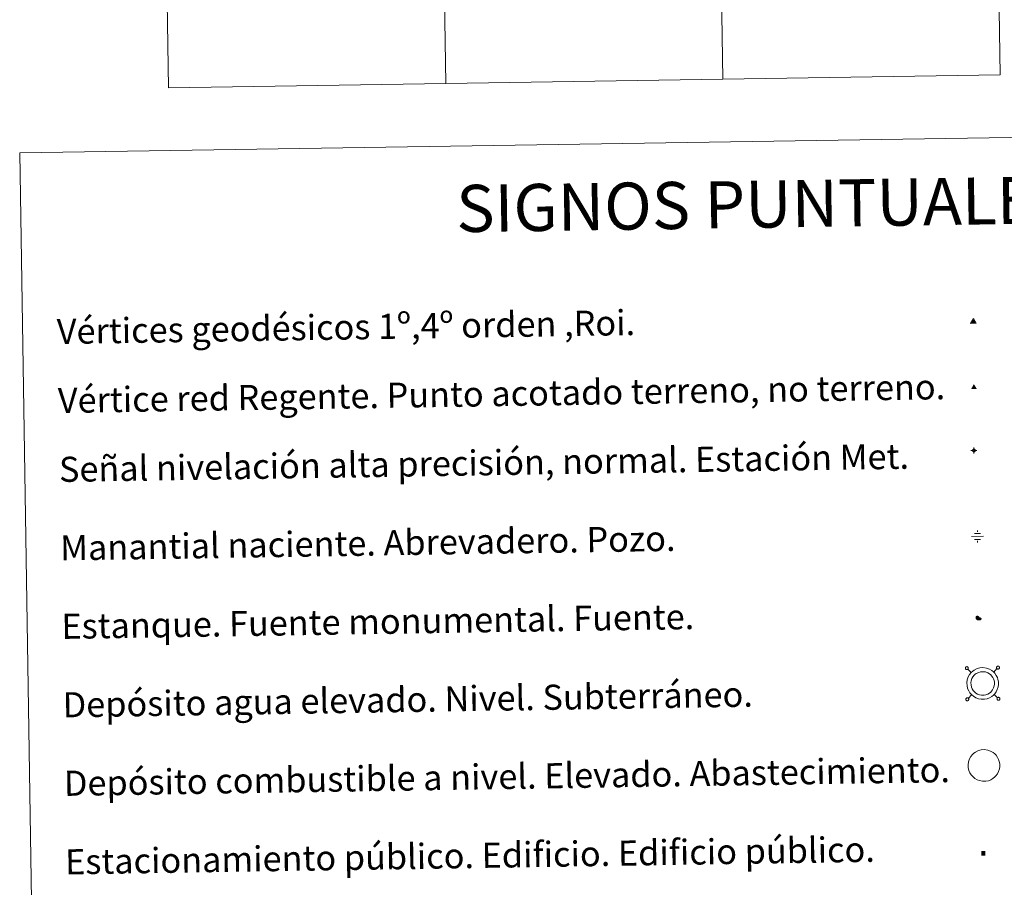
# Model space of a CAD drawing. Units: metres. Extents: x 607365 to 611866, y 4677969 to 4681008.
# Drawn here: x 607689 to 608002, y 4679471 to 4679748 of the extents above; entities that cross this region are included whole.
import ezdxf
from ezdxf.enums import TextEntityAlignment as Align

# ---------------------------------------------------------------- set-up
doc = ezdxf.new("R2010")
doc.units = ezdxf.units.M
doc.header["$MEASUREMENT"] = 0
for name, color, linetype, lineweight in [('Carátula', 7, 'Continuous', 5), ('Level 13', 5, 'Continuous', 0), ('Level 15', 1, 'Continuous', 0), ('Level 19', 252, 'Continuous', 0), ('Level 63', 7, 'Continuous', 0), ('Level 8', 19, 'Continuous', 0)]:
    doc.layers.add(name, color=color, linetype=linetype, lineweight=lineweight)
doc.styles.add('Arial', font='ARIAL.TTF', dxfattribs={"height": 0.2})
doc.styles.add('Style-font002', font='font002.shx')

# ---------------------------------------------------------------- blocks, each defined once
blk = doc.blocks.new('5VG1OR')
at = {"layer": 'Carátula', "linetype": 'Continuous', "lineweight": 5}
h = blk.add_hatch(color=1, dxfattribs=at)
edge = h.paths.add_edge_path()
edge.add_arc((0, 0), 0.75, 359.999, 719.999)
at = {"layer": 'Carátula', "color": 250, "linetype": 'Continuous', "lineweight": 5}
for p, q in [((0, 5.2), (-0.1, 0.7)), ((-0.1, 0.7), (0, 5.2)), ((-0.1, -0.8), (-0.1, -2.6)), ((-0.1, -2.6), (-0.1, -0.8))]:
    blk.add_line(p, q, dxfattribs=at)
at = {"layer": 'Carátula', "color": 250, "linetype": 'Continuous', "lineweight": 5, "flags": 128}
for points in [[(0, 5.2), (-4.6, -2.6), (-0.1, -2.6)], [(-0.1, -2.6), (4.4, -2.6), (0, 5.2)]]:
    blk.add_lwpolyline(points, dxfattribs=at)
at = {"layer": 'Carátula', "color": 250, "linetype": 'Continuous', "lineweight": 5, "extrusion": (0, 0, -1)}
for start, end in [(272.8103, 87.2175), (87.1918, 272.8103)]:
    blk.add_arc((0, 0, 0), 0.75, start, end, dxfattribs=at)
at = {"layer": 'Carátula', "color": 250, "linetype": 'Continuous', "lineweight": 5}
blk.add_3dface([(9, -5.2), (-9, -5.2), (-0.1, 10.4)], dxfattribs=at)
blk = doc.blocks.new('5NIVA')
at = {"layer": 'Carátula', "color": 7, "linetype": 'Continuous', "lineweight": 5, "flags": 128}
for points in [[(3.9, -0.1), (3.9, 0.1), (3.9, 0.3), (3.9, 0.5), (3.8, 0.7), (3.8, 0.9), (3.7, 1.1), (3.6, 1.3), (3.6, 1.4), (3.5, 1.6), (3.4, 1.8), (3.3, 2), (3.2, 2.1), (3, 2.3), (2.9, 2.5), (2.8, 2.6), (2.6, 2.7), (2.5, 2.8), (2.3, 3), (2.2, 3.1), (2, 3.2), (1.8, 3.3), (1.6, 3.4), (1.4, 3.4), (1.3, 3.5), (1, 3.6), (0.9, 3.6), (0.7, 3.7), (0.5, 3.7), (0.3, 3.7), (0.1, 3.7), (-0.1, 3.7), (-0.3, 3.7), (-0.5, 3.7), (-0.7, 3.6), (-0.9, 3.6), (-1.1, 3.5), (-1.3, 3.4), (-1.4, 3.4), (-1.6, 3.3), (-1.8, 3.2), (-2, 3.1), (-2.1, 3), (-2.3, 2.8), (-2.5, 2.7), (-2.6, 2.6), (-2.7, 2.5), (-2.9, 2.3), (-3, 2.1), (-3.1, 2), (-3.2, 1.8), (-3.3, 1.6), (-3.4, 1.4), (-3.5, 1.3), (-3.5, 1.1), (-3.6, 0.9), (-3.6, 0.7), (-3.7, 0.5), (-3.7, 0.3), (-3.7, 0.1), (-3.7, -0.1), (-3.7, -0.3), (-3.7, -0.5), (-3.7, -0.7), (-3.6, -0.9), (-3.6, -1.1), (-3.5, -1.3), (-3.5, -1.5), (-3.4, -1.6), (-3.3, -1.8), (-3.2, -2), (-3.1, -2.2), (-3, -2.3), (-2.9, -2.5), (-2.7, -2.7), (-2.6, -2.8), (-2.5, -2.9), (-2.3, -3.1), (-2.1, -3.2), (-2, -3.3), (-1.8, -3.4), (-1.6, -3.5), (-1.5, -3.6), (-1.3, -3.7), (-1.1, -3.7), (-0.9, -3.8), (-0.7, -3.8), (-0.5, -3.9), (-0.3, -3.9), (-0.1, -3.9), (0.1, -3.9), (0.3, -3.9), (0.5, -3.9), (0.7, -3.9), (0.9, -3.8), (1, -3.8), (1.3, -3.7), (1.5, -3.7), (1.6, -3.6), (1.8, -3.5), (2, -3.4)], [(2.1, -0.1), (2.1, 0), (2.1, 0.1), (2.1, 0.2), (2.1, 0.3), (2, 0.4), (2, 0.5), (2, 0.6), (1.9, 0.7), (1.9, 0.8), (1.9, 0.9), (1.8, 1), (1.7, 1.1), (1.7, 1.2), (1.6, 1.2), (1.5, 1.3), (1.5, 1.4), (1.4, 1.4), (1.3, 1.5), (1.2, 1.6), (1.1, 1.6), (1.1, 1.7), (1, 1.7), (0.9, 1.8), (0.8, 1.8), (0.7, 1.8), (0.6, 1.8), (0.5, 1.9), (0.4, 1.9), (0.3, 1.9), (0.2, 1.9), (0.1, 1.9), (0, 1.9), (-0.1, 1.9), (-0.2, 1.8), (-0.3, 1.8), (-0.4, 1.8), (-0.5, 1.8), (-0.6, 1.7), (-0.7, 1.7), (-0.8, 1.6), (-0.9, 1.6), (-1, 1.5), (-1, 1.4), (-1.1, 1.4), (-1.2, 1.3), (-1.3, 1.2), (-1.3, 1.2), (-1.4, 1.1), (-1.5, 1), (-1.5, 0.9), (-1.6, 0.8), (-1.6, 0.7), (-1.6, 0.6), (-1.7, 0.5), (-1.7, 0.4), (-1.7, 0.3), (-1.8, 0.2), (-1.8, 0.1), (-1.8, 0), (-1.8, -0.1), (-1.8, -0.2), (-1.8, -0.3), (-1.7, -0.4), (-1.7, -0.5), (-1.7, -0.6), (-1.7, -0.7), (-1.6, -0.8), (-1.6, -0.8), (-1.6, -0.9), (-1.5, -1), (-1.5, -1.1), (-1.4, -1.2), (-1.3, -1.3), (-1.3, -1.4), (-1.2, -1.4), (-1.1, -1.5), (-1.1, -1.6), (-1, -1.6), (-0.9, -1.7), (-0.8, -1.7), (-0.7, -1.8), (-0.6, -1.8), (-0.5, -1.9), (-0.4, -1.9), (-0.3, -1.9), (-0.2, -2), (-0.1, -2), (0, -2), (0.1, -2), (0.2, -2), (0.3, -2), (0.4, -2), (0.5, -2), (0.6, -2), (0.7, -1.9), (0.8, -1.9), (0.9, -1.9), (1, -1.8), (1.1, -1.8), (1.1, -1.7)], [(0.1, 3.7), (0.1, 7.5)], [(-3.7, -0.1), (-7.6, -0.1)], [(0.1, -3.9), (0.1, -7.8)], [(1.1, -1.7), (1.2, -1.7), (1.3, -1.6), (1.4, -1.6), (1.5, -1.5), (1.5, -1.4), (1.6, -1.4), (1.7, -1.3), (1.7, -1.2), (1.8, -1.1), (1.8, -1), (1.9, -0.9), (2, -0.8), (2, -0.8), (2, -0.7), (2, -0.6), (2.1, -0.5), (2.1, -0.4), (2.1, -0.3), (2.1, -0.2), (2.1, -0.1)], [(2, -3.4), (2.2, -3.3), (2.3, -3.2), (2.5, -3.1), (2.6, -2.9), (2.8, -2.8), (2.9, -2.7), (3, -2.5), (3.2, -2.3), (3.3, -2.2), (3.4, -2), (3.5, -1.8), (3.6, -1.6), (3.6, -1.5), (3.7, -1.3), (3.8, -1.1), (3.8, -0.9), (3.8, -0.7), (3.9, -0.5), (3.9, -0.3), (3.9, -0.1)], [(3.9, -0.1), (7.7, -0.1)]]:
    blk.add_lwpolyline(points, dxfattribs=at)
blk = doc.blocks.new('5NACIE')
at = {"layer": 'Carátula', "color": 170, "linetype": 'Continuous', "lineweight": 5, "flags": 128}
for points in [[(-8.4, 0), (8.4, 0)], [(-4.2, 4.2), (4.2, 4.2)], [(0, 6.3), (0, 8.4)], [(-4.2, -4.2), (4.2, -4.2)], [(0, -6.3), (0, -8.4)]]:
    blk.add_lwpolyline(points, dxfattribs=at)
blk = doc.blocks.new('5ESTAN')
at = {"layer": 'Carátula', "linetype": 'Continuous', "lineweight": 5}
blk.add_hatch(color=154, dxfattribs=at).paths.add_polyline_path([(3.3, -4.6), (2.4, -4.6), (0.5, -4.4), (-1.3, -4), (-2.3, -3.7), (-3.6, -3.1), (-4.7, -2.3), (-5.3, -1.8), (-6.1, -0.7), (-6.4, -0.1), (-6.8, 0.8), (-7.1, 2.3), (-7.1, 3.3), (-7, 3.7), (-6.7, 4.4), (-6.4, 5), (-5.3, 6.1), (-4.8, 6.5), (-3.6, 7.1), (-2.6, 7.3), (-1.8, 7.2), (-1.4, 7.1), (-0.9, 6.9), (0, 6.1), (1.5, 3.8), (2.2, 2.9), (2.6, 2.5), (3.5, 2.1), (4.5, 1.8), (5.8, 1.6), (6.4, 1.4), (7.5, 1), (7.9, 0.7), (8.4, 0.2), (8.7, -0.4), (8.8, -0.8), (8.7, -1.3), (8.2, -2.3), (7.6, -3.1), (6.8, -3.7), (6.3, -4), (5.8, -4.2), (4.6, -4.5)])
at = {"layer": 'Carátula', "color": 1, "linetype": 'Continuous', "lineweight": 5, "flags": 128}
blk.add_lwpolyline([(2.4, -4.6), (3.3, -4.6), (4.6, -4.5), (5.8, -4.2), (6.3, -4), (6.8, -3.7), (7.6, -3.1), (8.2, -2.3), (8.7, -1.3), (8.8, -0.8), (8.7, -0.4), (8.4, 0.2), (7.9, 0.7), (7.5, 1), (6.4, 1.4), (5.8, 1.6), (4.5, 1.8), (3.5, 2.1), (2.6, 2.5), (2.2, 2.9), (1.5, 3.8), (0, 6.1), (-0.9, 6.9), (-1.4, 7.1), (-1.8, 7.2), (-2.6, 7.3), (-3.6, 7.1), (-4.8, 6.5), (-5.3, 6.1), (-6.4, 5), (-6.7, 4.4), (-7, 3.7), (-7.1, 3.3), (-7.1, 2.3), (-6.8, 0.8), (-6.4, -0.1), (-6.1, -0.7), (-5.3, -1.8), (-4.7, -2.3), (-3.6, -3.1), (-2.3, -3.7), (-1.3, -4), (0.5, -4.4)], close=True, dxfattribs=at)
blk = doc.blocks.new('5VGRR')
at = {"layer": 'Carátula', "linetype": 'Continuous', "lineweight": 5}
blk.add_hatch(color=131, dxfattribs=at).paths.add_polyline_path([(0, -5.2), (-9, -5.2), (0, 10.4), (0, 5.2), (-4.5, -2.6), (0, -2.6)])
h = blk.add_hatch(color=1, dxfattribs=at)
edge = h.paths.add_edge_path()
edge.add_arc((0, 0), 0.75, 359.999, 719.999)
at = {"layer": 'Carátula', "linetype": 'Continuous', "lineweight": 5, "extrusion": (0, 0, -1)}
blk.add_hatch(color=131, dxfattribs=at).paths.add_polyline_path([(-9, -5.2), (0, 10.4), (0, 5.2), (-4.4, -2.6), (0, -2.6), (0, -5.2)])
at = {"layer": 'Carátula', "color": 250, "linetype": 'Continuous', "lineweight": 5}
for p, q in [((0, 5.2), (-0.1, 0.7)), ((-0.1, 0.7), (0, 5.2)), ((0, -0.8), (0, -2.6)), ((0, -2.6), (0, -0.8))]:
    blk.add_line(p, q, dxfattribs=at)
at = {"layer": 'Carátula', "color": 250, "linetype": 'Continuous', "lineweight": 5, "flags": 128}
for points in [[(0, 5.2), (-4.5, -2.6), (0, -2.6)], [(0, -2.6), (4.4, -2.6), (0, 5.2)]]:
    blk.add_lwpolyline(points, dxfattribs=at)
at = {"layer": 'Carátula', "color": 250, "linetype": 'Continuous', "lineweight": 5, "extrusion": (0, 0, -1)}
for start, end in [(272.8103, 87.2175), (87.1918, 272.8103)]:
    blk.add_arc((0, 0, 0), 0.75, start, end, dxfattribs=at)
blk = doc.blocks.new('5ESTAC')
at = {"layer": 'Carátula', "linetype": 'Continuous', "lineweight": 5, "extrusion": (0, 0, -1)}
for color, points in [(141, [(-5.8, -6.3), (-5.8, 6), (5.4, 6), (5.4, -6.3)]), (254, [(-4.8, -5), (-4.8, -4.6), (4, -4.6), (4, -5)])]:
    blk.add_hatch(color=color, dxfattribs=at).paths.add_polyline_path(points)
at = {"layer": 'Carátula', "color": 254, "linetype": 'Continuous', "lineweight": 5, "style": 'Style-font002'}
blk.add_text('P', height=8.9, rotation=359.9991, dxfattribs=at).set_placement((-0.3, 0.6), align=Align.MIDDLE_CENTER)

msp = doc.modelspace()

# ---------------------------------------------------------------- linework, layer by layer
at = {"layer": 'Level 63', "linetype": 'Continuous', "lineweight": 0}
for points in [[(607819.84, 4680028.47, -0.75), (607824.55, 4679727.34, -0.75)], [(607908.11, 4680029.84, -0.75), (607912.82, 4679728.72, -0.75)], [(607996.38, 4680031.23, -0.75), (608001.09, 4679730.1, -0.75)], [(607731.57, 4680027.08, -0.75), (607736.28, 4679725.96, -0.75)], [(607736.28, 4679725.96, -0.75), (608001.09, 4679730.1, -0.75)]]:
    msp.add_polyline3d(points, dxfattribs=at)
msp.add_polyline3d([(607688.88, 4679705.17, -0.25), (608134.75, 4679712.14, -0.25), (608161.14, 4678025.28, -0.25), (607715.26, 4678018.31, -0.25), (607688.88, 4679705.17, -0.25)], close=True, dxfattribs=at)
at = {"layer": 'Level 63', "color": 19, "linetype": 'Continuous', "lineweight": 0}
for points in [[(607990.13, 4679541.42, 0.25), (607990.08, 4679541.35, 0.25), (607990.04, 4679541.28, 0.25), (607990.01, 4679541.2, 0.25), (607990, 4679541.11, 0.25), (607990.01, 4679541.03, 0.25), (607990.03, 4679540.94, 0.25), (607990.06, 4679540.86, 0.25), (607990.11, 4679540.79, 0.25), (607990.18, 4679540.73, 0.25), (607990.25, 4679540.68, 0.25), (607990.33, 4679540.65, 0.25), (607990.41, 4679540.63, 0.25), (607990.5, 4679540.63, 0.25), (607990.58, 4679540.64, 0.25), (607990.67, 4679540.67, 0.25), (607990.74, 4679540.71, 0.25), (607990.8, 4679540.77, 0.25), (607990.86, 4679540.84, 0.25), (607990.9, 4679540.92, 0.25), (607990.93, 4679541, 0.25), (607990.93, 4679541.08, 0.25), (607990.93, 4679541.17, 0.25), (607990.91, 4679541.25, 0.25), (607990.87, 4679541.33, 0.25), (607990.82, 4679541.4, 0.25), (607990.76, 4679541.46, 0.25), (607990.69, 4679541.51, 0.25), (607990.61, 4679541.54, 0.25), (607990.52, 4679541.56, 0.25), (607990.44, 4679541.56, 0.25), (607990.35, 4679541.55, 0.25), (607990.27, 4679541.52, 0.25), (607990.19, 4679541.48, 0.25), (607990.13, 4679541.42, 0.25)], [(607991.89, 4679539.72, 0.25), (607990.8, 4679540.77, 0.25)], [(607999.02, 4679539.83, 0.25), (608000.07, 4679540.92, 0.25)], [(608000.06, 4679541.58, 0.25), (608000.01, 4679541.51, 0.25), (607999.97, 4679541.43, 0.25), (607999.94, 4679541.35, 0.25), (607999.93, 4679541.27, 0.25), (607999.93, 4679541.18, 0.25), (607999.96, 4679541.1, 0.25), (607999.99, 4679541.02, 0.25), (608000.04, 4679540.95, 0.25), (608000.1, 4679540.89, 0.25), (608000.18, 4679540.84, 0.25), (608000.26, 4679540.81, 0.25), (608000.34, 4679540.79, 0.25), (608000.43, 4679540.78, 0.25), (608000.51, 4679540.8, 0.25), (608000.59, 4679540.83, 0.25), (608000.67, 4679540.87, 0.25), (608000.73, 4679540.93, 0.25), (608000.79, 4679540.99, 0.25), (608000.83, 4679541.07, 0.25), (608000.86, 4679541.15, 0.25), (608000.87, 4679541.24, 0.25), (608000.86, 4679541.33, 0.25), (608000.84, 4679541.41, 0.25), (608000.8, 4679541.49, 0.25), (608000.75, 4679541.56, 0.25), (608000.69, 4679541.62, 0.25), (608000.62, 4679541.67, 0.25), (608000.54, 4679541.7, 0.25), (608000.45, 4679541.72, 0.25), (608000.37, 4679541.72, 0.25), (608000.28, 4679541.71, 0.25), (608000.2, 4679541.68, 0.25), (608000.13, 4679541.63, 0.25), (608000.06, 4679541.58, 0.25)], [(607990.29, 4679531.49, 0.25), (607990.23, 4679531.43, 0.25), (607990.19, 4679531.35, 0.25), (607990.17, 4679531.27, 0.25), (607990.15, 4679531.18, 0.25), (607990.16, 4679531.09, 0.25), (607990.18, 4679531.01, 0.25), (607990.22, 4679530.93, 0.25), (607990.27, 4679530.86, 0.25), (607990.33, 4679530.8, 0.25), (607990.4, 4679530.75, 0.25), (607990.48, 4679530.72, 0.25), (607990.57, 4679530.7, 0.25), (607990.65, 4679530.7, 0.25), (607990.74, 4679530.71, 0.25), (607990.82, 4679530.74, 0.25), (607990.89, 4679530.78, 0.25), (607990.96, 4679530.84, 0.25), (607991.01, 4679530.91, 0.25), (607991.05, 4679530.99, 0.25), (607991.08, 4679531.07, 0.25), (607991.09, 4679531.15, 0.25), (607991.09, 4679531.24, 0.25), (607991.07, 4679531.32, 0.25), (607991.03, 4679531.4, 0.25), (607990.98, 4679531.47, 0.25), (607990.92, 4679531.53, 0.25), (607990.84, 4679531.58, 0.25), (607990.76, 4679531.61, 0.25), (607990.68, 4679531.63, 0.25), (607990.59, 4679531.63, 0.25), (607990.51, 4679531.62, 0.25), (607990.43, 4679531.59, 0.25), (607990.35, 4679531.55, 0.25), (607990.29, 4679531.49, 0.25)], [(607992, 4679532.59, 0.25), (607990.95, 4679531.5, 0.25)], [(607999.13, 4679532.7, 0.25), (608000.22, 4679531.65, 0.25)], [(608000.22, 4679531.65, 0.25), (608000.16, 4679531.58, 0.25), (608000.12, 4679531.51, 0.25), (608000.1, 4679531.42, 0.25), (608000.09, 4679531.34, 0.25), (608000.09, 4679531.25, 0.25), (608000.11, 4679531.17, 0.25), (608000.15, 4679531.09, 0.25), (608000.2, 4679531.02, 0.25), (608000.26, 4679530.96, 0.25), (608000.33, 4679530.91, 0.25), (608000.41, 4679530.87, 0.25), (608000.5, 4679530.86, 0.25), (608000.58, 4679530.85, 0.25), (608000.67, 4679530.87, 0.25), (608000.75, 4679530.9, 0.25), (608000.83, 4679530.94, 0.25), (608000.89, 4679531, 0.25), (608000.94, 4679531.06, 0.25), (608000.99, 4679531.14, 0.25), (608001.01, 4679531.22, 0.25), (608001.02, 4679531.31, 0.25), (608001.02, 4679531.4, 0.25), (608000.99, 4679531.48, 0.25), (608000.96, 4679531.56, 0.25), (608000.91, 4679531.63, 0.25), (608000.85, 4679531.69, 0.25), (608000.77, 4679531.74, 0.25), (608000.69, 4679531.77, 0.25), (608000.61, 4679531.79, 0.25), (608000.52, 4679531.79, 0.25), (608000.44, 4679531.78, 0.25), (608000.36, 4679531.75, 0.25), (608000.28, 4679531.7, 0.25), (608000.22, 4679531.65, 0.25)]]:
    msp.add_polyline3d(points, dxfattribs=at)
for points in [[(607991.87, 4679539.69, -0.25), (607992.34, 4679540.11, -0.25), (607992.82, 4679540.47, -0.25), (607993.81, 4679540.95, -0.25), (607994.6, 4679541.19, -0.25), (607995.6, 4679541.24, -0.25), (607996.76, 4679541.11, -0.25), (607997.65, 4679540.77, -0.25), (607998.43, 4679540.33, -0.25), (607998.96, 4679539.91, -0.25), (607999.37, 4679539.47, -0.25), (607999.85, 4679538.78, -0.25), (608000.19, 4679538.13, -0.25), (608000.39, 4679537.47, -0.25), (608000.54, 4679536.73, -0.25), (608000.54, 4679535.88, -0.25), (608000.43, 4679535.12, -0.25), (608000.16, 4679534.29, -0.25), (607999.78, 4679533.51, -0.25), (607999.34, 4679532.93, -0.25), (607999, 4679532.53, -0.25), (607998.39, 4679532.07, -0.25), (607997.7, 4679531.65, -0.25), (607996.94, 4679531.34, -0.25), (607996.09, 4679531.18, -0.25), (607995.03, 4679531.17, -0.25), (607994.14, 4679531.36, -0.25), (607993.34, 4679531.64, -0.25), (607992.57, 4679532.11, -0.25), (607992.04, 4679532.57, -0.25), (607991.48, 4679533.17, -0.25), (607991.06, 4679533.85, -0.25), (607990.72, 4679534.6, -0.25), (607990.53, 4679535.58, -0.25), (607990.48, 4679536.45, -0.25), (607990.59, 4679537.31, -0.25), (607990.92, 4679538.29, -0.25), (607991.31, 4679539.02, -0.25), (607991.87, 4679539.69, -0.25)], [(607992.79, 4679538.8, -0.25), (607993.16, 4679539.13, -0.25), (607993.48, 4679539.37, -0.25), (607994.27, 4679539.75, -0.25), (607994.82, 4679539.92, -0.25), (607995.56, 4679539.96, -0.25), (607996.45, 4679539.86, -0.25), (607997.11, 4679539.61, -0.25), (607997.71, 4679539.27, -0.25), (607998.09, 4679538.97, -0.25), (607998.37, 4679538.66, -0.25), (607998.75, 4679538.12, -0.25), (607999, 4679537.64, -0.25), (607999.15, 4679537.16, -0.25), (607999.26, 4679536.61, -0.25), (607999.26, 4679535.97, -0.25), (607999.18, 4679535.41, -0.25), (607998.97, 4679534.77, -0.25), (607998.68, 4679534.18, -0.25), (607998.34, 4679533.73, -0.25), (607998.12, 4679533.46, -0.25), (607997.68, 4679533.13, -0.25), (607997.12, 4679532.8, -0.25), (607996.57, 4679532.57, -0.25), (607995.96, 4679532.45, -0.25), (607995.15, 4679532.45, -0.25), (607994.48, 4679532.59, -0.25), (607993.89, 4679532.8, -0.25), (607993.33, 4679533.14, -0.25), (607992.93, 4679533.49, -0.25), (607992.5, 4679533.95, -0.25), (607992.19, 4679534.45, -0.25), (607991.95, 4679534.99, -0.25), (607991.8, 4679535.74, -0.25), (607991.77, 4679536.4, -0.25), (607991.85, 4679537.02, -0.25), (607992.09, 4679537.78, -0.25), (607992.37, 4679538.29, -0.25), (607992.79, 4679538.8, -0.25)]]:
    msp.add_polyline3d(points, close=True, dxfattribs=at)
at = {"layer": 'Level 63', "color": 1, "linetype": 'Continuous', "lineweight": 0}
msp.add_polyline3d([(607992.28, 4679513.58, -0.25), (607992.75, 4679514, -0.25), (607993.22, 4679514.36, -0.25), (607994.22, 4679514.84, -0.25), (607995.01, 4679515.08, -0.25), (607996.01, 4679515.14, -0.25), (607997.17, 4679515, -0.25), (607998.05, 4679514.66, -0.25), (607998.84, 4679514.23, -0.25), (607999.37, 4679513.8, -0.25), (607999.78, 4679513.36, -0.25), (608000.25, 4679512.68, -0.25), (608000.59, 4679512.02, -0.25), (608000.8, 4679511.37, -0.25), (608000.94, 4679510.62, -0.25), (608000.94, 4679509.77, -0.25), (608000.84, 4679509.01, -0.25), (608000.57, 4679508.18, -0.25), (608000.19, 4679507.4, -0.25), (607999.75, 4679506.82, -0.25), (607999.41, 4679506.42, -0.25), (607998.8, 4679505.96, -0.25), (607998.11, 4679505.54, -0.25), (607997.35, 4679505.23, -0.25), (607996.5, 4679505.07, -0.25), (607995.43, 4679505.06, -0.25), (607994.55, 4679505.25, -0.25), (607993.75, 4679505.53, -0.25), (607992.98, 4679505.99, -0.25), (607992.45, 4679506.46, -0.25), (607991.89, 4679507.06, -0.25), (607991.47, 4679507.74, -0.25), (607991.13, 4679508.49, -0.25), (607990.94, 4679509.47, -0.25), (607990.89, 4679510.34, -0.25), (607991, 4679511.2, -0.25), (607991.33, 4679512.19, -0.25), (607991.72, 4679512.91, -0.25), (607992.28, 4679513.58, -0.25)], close=True, dxfattribs=at)

# ---------------------------------------------------------------- block references
at = {"layer": 'Level 13', "color": 5, "linetype": 'Continuous', "lineweight": 0, "xscale": 0.2249997151668164, "yscale": 0.2249997151668164, "rotation": 0.8969744214767242}
msp.add_blockref('5NACIE', (607993.85, 4679583.04, 0.25), dxfattribs=at)
at = {"layer": 'Level 15', "color": 1, "linetype": 'Continuous', "lineweight": 0, "xscale": 0.09999997120597243, "yscale": 0.09999997120597243, "rotation": 0.896766255950597}
msp.add_blockref('5ESTAN', (607994.12, 4679556.89, 0.25), dxfattribs=at)
at = {"layer": 'Level 19', "color": 133, "linetype": 'Continuous', "lineweight": 0, "xscale": 0.1157622097612739, "yscale": 0.1157622097612739, "rotation": 0.8968192529887343}
msp.add_blockref('5ESTAC', (607995.72, 4679482.11, 7307.38), dxfattribs=at)
at = {"layer": 'Level 8', "color": 19, "linetype": 'Continuous', "lineweight": 0, "xscale": 0.09999997120597243, "yscale": 0.09999997120597243, "rotation": 0.896766255950597}
msp.add_blockref('5VG1OR', (607992.57, 4679651.42, 0.25), dxfattribs=at)
at = {"layer": 'Level 8', "color": 1, "linetype": 'Continuous', "lineweight": 0, "xscale": 0.09999997120597243, "yscale": 0.09999997120597243, "rotation": 1.195693315249619}
msp.add_blockref('5VGRR', (607992.74, 4679630.52, 0.25), dxfattribs=at)
at = {"layer": 'Level 8', "linetype": 'Continuous', "lineweight": 0, "xscale": 0.1199995167832821, "yscale": 0.1199995167832821, "rotation": 0.8969487246989613}
msp.add_blockref('5NIVA', (607992.71, 4679610.41, 0.25), dxfattribs=at)

# ---------------------------------------------------------------- texts
at = {"layer": 'Level 63', "linetype": 'Continuous', "lineweight": 0, "style": 'Arial'}
msp.add_text('SIGNOS PUNTUALES', height=14.9999, rotation=0.847, dxfattribs=at).set_placement((607926.07, 4679688.87, -0.25), align=Align.MIDDLE_CENTER)
for s, p in [('Vértices geodésicos 1º,4º orden ,Roi.', (607700.7, 4679648.29)), ('Vértice red Regente. Punto acotado terreno, no terreno.', (607701.04, 4679626.33)), ('Señal nivelación alta precisión, normal. Estación Met.', (607701.39, 4679604.37)), ('Manantial naciente. Abrevadero. Pozo.', (607701.77, 4679579.37)), ('Estanque. Fuente monumental. Fuente.', (607702.17, 4679554.38)), ('Depósito agua elevado. Nivel. Subterráneo.', (607702.56, 4679529.38)), ('Depósito combustible a nivel. Elevado. Abastecimiento.', (607702.95, 4679504.38)), ('Estacionamiento público. Edificio. Edificio público.', (607703.34, 4679479.38))]:
    msp.add_text(s, height=7.999, rotation=0.8969, dxfattribs=at).set_placement(p, align=Align.MIDDLE_LEFT)

doc.saveas('drawing.dxf')
